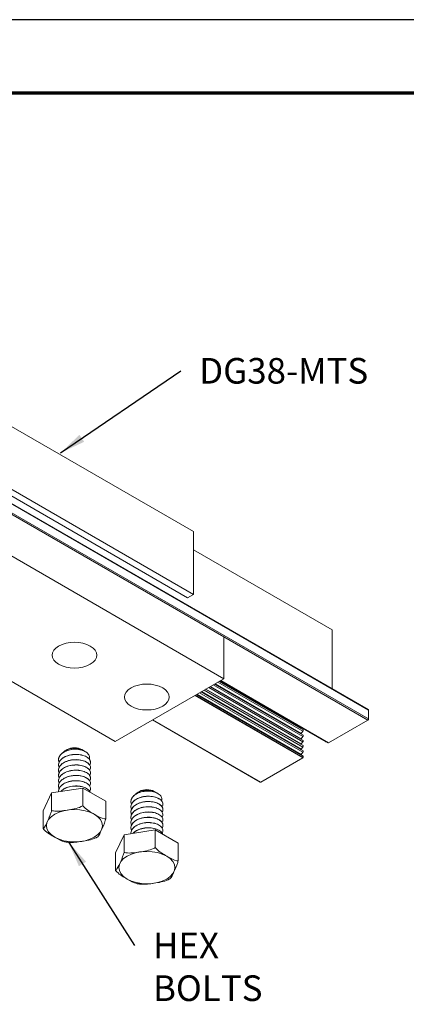
# Model space of a CAD drawing. Units: inches. Extents: x 3 to 247, y 3 to 12.
# Drawn here: x 239 to 241, y 7 to 12 of the extents above; entities that cross this region are included whole.
import ezdxf

# ---------------------------------------------------------------- set-up
doc = ezdxf.new("R2010")
doc.units = ezdxf.units.IN
doc.header["$MEASUREMENT"] = 0
doc.layers.get('0').update_dxf_attribs({"linetype": 'CONTINUOUS'})
doc.layers.get('Defpoints').update_dxf_attribs({"color": 9, "linetype": 'CONTINUOUS'})
doc.layers.add('DETAIL', color=1, linetype='CONTINUOUS')
doc.layers.add('DIM', color=1, linetype='CONTINUOUS')
doc.styles.add('STD', font='arial.ttf')
doc.dimstyles.new('A-DIM2$7', dxfattribs={"dimscale": 2, "dimtxt": 0.125, "dimasz": 0.125, "dimexe": 0.14, "dimexo": 0.07, "dimgap": 0.09, "dimtad": 0, "dimtih": 1, "dimtoh": 1, "dimdec": 5, "dimzin": 3, "dimdsep": 46, "dimlunit": 4, "dimtxsty": 'STD', "dimcen": 0, "dimclrd": 256, "dimclre": 3, "dimclrt": 256, "dimadec": 0, "dimazin": 0, "dimtfac": 1, "dimtdec": 3, "dimtofl": 0, "dimtmove": 0, "dimatfit": 3, "dimfxl": 1, "dimfrac": 2, "dimtolj": 1, "dimtzin": 0, "dimarcsym": 1})

# ---------------------------------------------------------------- blocks, each defined once
blk = doc.blocks.new('ISO_1.2')
at = {"color": 0, "linetype": 'Continuous', "lineweight": 0, "extrusion": (1e-16, 0.816497, 0.57735)}
for p, q in [((68.0496, 80.4669), (68.0496, 80.6394)), ((67.439, 80.3724), (67.439, 80.5449)), ((67.9678, 80.2906), (68.0496, 80.4669)), ((67.9678, 80.2906), (67.9678, 80.4631)), ((67.439, 80.3724), (67.6625, 80.2434)), ((67.6625, 80.2434), (67.6625, 80.4159)), ((67.5877, 80.2495), (67.5877, 80.2503)), ((67.6625, 80.2434), (67.9678, 80.2906)), ((67.9002, 80.2752), (67.9002, 80.276)), ((67.5877, 80.1982), (67.5877, 80.1989)), ((67.9002, 80.2239), (67.9002, 80.2246)), ((67.9002, 80.1725), (67.9002, 80.1732)), ((68.7567, 80.0586), (68.7567, 80.2311)), ((67.5877, 80.1468), (67.5877, 80.1476)), ((67.5877, 80.0954), (67.5877, 80.0962)), ((67.9002, 80.1211), (67.9002, 80.1219)), ((67.9002, 80.0697), (67.9002, 80.0705)), ((68.1461, 79.9642), (68.1461, 80.1367)), ((68.6749, 79.8824), (68.7567, 80.0586)), ((68.6749, 79.8824), (68.6749, 80.0548)), ((67.5877, 80.0441), (67.5877, 80.0448)), ((67.5877, 79.9927), (67.5877, 79.9934)), ((67.9002, 80.0184), (67.9002, 80.0191)), ((67.9002, 79.967), (67.9002, 79.9678)), ((68.1461, 79.9642), (68.3696, 79.8351)), ((68.3696, 79.8351), (68.3696, 80.0076)), ((67.6481, 79.8825), (67.6372, 79.8887)), ((67.6729, 79.8681), (67.6654, 79.8725)), ((67.8157, 79.8681), (67.8301, 79.8764)), ((68.3696, 79.8351), (68.6749, 79.8824)), ((68.6073, 79.867), (68.6073, 79.8677)), ((66.6324, 79.7766), (66.2228, 79.5401)), ((67.686, 79.1683), (66.6324, 79.7766)), ((67.689, 79.17), (66.6374, 79.7771)), ((68.2948, 79.8413), (68.2948, 79.8421)), ((68.2948, 79.7899), (68.2948, 79.7907)), ((68.6073, 79.8156), (68.6073, 79.8164)), ((68.6073, 79.7642), (68.6073, 79.765)), ((68.2948, 79.7385), (68.2948, 79.7393)), ((68.2948, 79.6872), (68.2948, 79.6879)), ((68.6073, 79.7129), (68.6073, 79.7136)), ((68.2948, 79.6358), (68.2948, 79.6366)), ((68.2948, 79.5844), (68.2948, 79.5852)), ((68.6073, 79.6615), (68.6073, 79.6623)), ((68.6073, 79.6101), (68.6073, 79.6109)), ((67.2613, 78.9231), (66.2197, 79.5244)), ((66.2228, 79.5401), (66.2211, 79.538)), ((67.2738, 78.9303), (66.2211, 79.538)), ((66.2382, 79.5081), (66.2211, 79.4866)), ((67.2293, 78.9046), (66.2211, 79.4866)), ((67.2764, 78.9318), (66.2228, 79.5401)), ((67.2564, 78.9203), (66.2382, 79.5081)), ((68.3552, 79.4742), (68.3443, 79.4805)), ((68.6073, 79.5587), (68.6073, 79.5595)), ((65.9695, 79.3939), (65.5859, 79.1724)), ((67.0231, 78.7856), (65.9695, 79.3939)), ((67.026, 78.7872), (65.9745, 79.3944)), ((65.9971, 79.383), (65.9936, 79.3834)), ((67.0275, 78.7881), (65.9971, 79.383)), ((67.0278, 78.7883), (65.9985, 79.3825)), ((67.2168, 78.8974), (66.2197, 79.473)), ((67.1722, 78.8716), (66.2197, 79.4216)), ((66.2382, 79.4567), (66.2211, 79.4352)), ((67.1847, 78.8789), (66.2211, 79.4352)), ((66.2382, 79.4053), (66.2211, 79.3837)), ((67.1402, 78.8531), (66.2211, 79.3837)), ((67.2119, 78.8945), (66.2382, 79.4567)), ((67.1673, 78.8688), (66.2382, 79.4053)), ((68.0537, 79.3805), (66.993, 78.7682)), ((72.2963, 76.9311), (68.0537, 79.3805)), ((68.38, 79.4599), (68.3725, 79.4642)), ((68.5228, 79.4599), (68.5372, 79.4682)), ((67.1277, 78.8459), (66.2197, 79.3701)), ((67.0831, 78.8202), (66.2197, 79.3187)), ((66.2382, 79.3538), (66.2211, 79.3323)), ((67.0956, 78.8274), (66.2211, 79.3323)), ((66.2382, 79.3024), (66.2211, 79.2808)), ((67.1228, 78.8431), (66.2382, 79.3538)), ((67.0783, 78.8174), (66.2382, 79.3024)), ((67.0386, 78.7945), (66.2197, 79.2672)), ((67.0511, 78.8017), (66.2211, 79.2808)), ((66.2382, 79.2509), (66.2345, 79.2463)), ((67.0337, 78.7917), (66.2382, 79.2509)), ((69.1143, 77.1189), (65.5788, 79.1602)), ((65.5788, 79.1602), (65.5788, 79.0744)), ((66.993, 78.36), (65.5859, 79.1724)), ((69.1143, 77.0332), (65.5788, 79.0744)), ((69.1164, 77.0286), (65.5809, 79.0698)), ((65.9359, 78.8649), (65.9359, 78.2926)), ((66.993, 78.3599), (66.993, 78.7682)), ((66.993, 78.7682), (71.2356, 76.3187)), ((66.993, 78.3599), (71.2356, 75.9104)), ((67.2898, 77.511), (65.9359, 78.2926)), ((67.3463, 77.9774), (67.2898, 77.9447)), ((71.5324, 75.4952), (67.2898, 77.9447)), ((67.2898, 77.9447), (67.2898, 77.3324)), ((71.589, 75.5279), (67.3463, 77.9774)), ((71.5324, 74.8829), (67.2898, 77.3324))]:
    blk.add_line(p, q, dxfattribs=at)
at = {"color": 0, "linetype": 'Continuous', "lineweight": 0}
for centre, major_axis, ratio, start_param, end_param in [((67.7443, 80.6115), (0.2736, 0), 0.57735, -5.497789, 0.785396), ((68.4514, 80.2033), (0.2736, 0), 0.57735, -5.497789, 0.785396), ((66.6324, 79.7684), (0.005, 0.00866), 0.577352, 0, 0.785398), ((66.2247, 79.5331), (-0.005, -0.00866), 0.577352, -1.822594, 0), ((66.2247, 79.4817), (-0.005, -0.00866), 0.577352, -1.822594, 0), ((65.9695, 79.3857), (0.005, 0.00866), 0.577352, 0, 0.785398), ((65.9935, 79.3739), (0.005, 0.00866), 0.577352, 0, 0.251798), ((66.2247, 79.4302), (-0.005, -0.00866), 0.577352, -1.822594, 0), ((66.2247, 79.3788), (-0.005, -0.00866), 0.577352, -1.822594, 0), ((66.2247, 79.3273), (-0.005, -0.00866), 0.577352, -1.822594, 0), ((66.2247, 79.2759), (-0.005, -0.00866), 0.577352, -1.822594, 0), ((65.5859, 79.1642), (-0.005, -0.00866), 0.577352, -2.356194, -0.785398), ((65.5859, 79.0785), (-0.005, -0.00866), 0.577352, -0.785398, 0)]:
    blk.add_ellipse(centre, major_axis=major_axis, ratio=ratio, start_param=start_param, end_param=end_param, dxfattribs=at)
at = {"color": 0, "linetype": 'Continuous', "lineweight": 0, "extrusion": (1e-16, 0, -1)}
for centre, major_axis, ratio, start_param, end_param in [((67.7443, 79.9093), (-0.1009, 0), 0.57735, -2.356196, -0.785396), ((68.4514, 79.5011), (-0.1009, 0), 0.57735, -2.356196, -0.785396), ((66.2346, 79.3588), (-0.005, -0.00866), 0.577352, -1.810523, -1.318999)]:
    blk.add_ellipse(centre, major_axis=major_axis, ratio=ratio, start_param=start_param, end_param=end_param, dxfattribs=at)
at = {"color": 0, "linetype": 'Continuous', "lineweight": 0, "extrusion": (-1e-16, -1e-16, -1)}
blk.add_ellipse((66.2346, 79.5131), major_axis=(-0.005, -0.00866), ratio=0.577352, start_param=-1.810523, end_param=-1.318999, dxfattribs=at)
at = {"color": 0, "linetype": 'Continuous', "lineweight": 0, "extrusion": (1e-16, -1e-16, -1)}
for centre in [(66.2346, 79.4616), (66.2346, 79.4102)]:
    blk.add_ellipse(centre, major_axis=(-0.005, -0.00866), ratio=0.577352, start_param=-1.810523, end_param=-1.318999, dxfattribs=at)
at = {"color": 0, "linetype": 'Continuous', "lineweight": 0, "extrusion": (-1e-16, 0, -1)}
blk.add_ellipse((66.2346, 79.3073), major_axis=(-0.005, -0.00866), ratio=0.577352, start_param=-1.810523, end_param=-1.318999, dxfattribs=at)
at = {"color": 0, "linetype": 'Continuous', "lineweight": 0, "extrusion": (0, 0, -1)}
blk.add_ellipse((66.2346, 79.2559), major_axis=(-0.005, -0.00866), ratio=0.577352, start_param=-1.810523, end_param=-1.318999, dxfattribs=at)
at = {"color": 0, "linetype": 'Continuous', "lineweight": 0, "extrusion": (1e-16, 1e-16, -1)}
for centre in [(67.7443, 78.9468), (68.4514, 78.5385)]:
    blk.add_ellipse(centre, major_axis=(-0.2188, 0), ratio=0.57735, start_param=-5.497785, end_param=0.7854, dxfattribs=at)
at = {"color": 0, "linetype": 'Continuous', "lineweight": 0}
for points, knots in [([(67.5191, 80.7204), (67.5198, 80.7208), (67.5204, 80.7212), (67.5217, 80.722), (67.5224, 80.7223), (67.5237, 80.7231), (67.5244, 80.7235), (67.5257, 80.7242), (67.5263, 80.7246), (67.5277, 80.7253), (67.5283, 80.7257), (67.529, 80.7261)], [4.6947746, 4.6947746, 4.6947746, 4.6947746, 4.70301869, 4.70301869, 4.71126279, 4.71126279, 4.71950688, 4.71950688, 4.72775097, 4.72775097, 4.73599507, 4.73599507, 4.73599507, 4.73599507]), ([(67.529, 80.7261), (67.532, 80.7277), (67.5349, 80.7292), (67.5782, 80.7498), (67.6302, 80.7575), (67.6735, 80.7642), (67.7138, 80.7704), (67.7616, 80.7781), (67.8007, 80.7737)], [-0.1150962, -0.1150962, -0.1150962, -0.1150962, -0.1075286, -0.1075286, 0, 0, 0, 0.1001782, 0.1001782, 0.1001782, 0.1001782]), ([(67.8007, 80.7737), (67.8035, 80.7734), (67.8064, 80.7731), (67.8121, 80.7723), (67.8149, 80.7719), (67.8206, 80.7711), (67.8234, 80.7707), (67.8291, 80.7698), (67.8319, 80.7693), (67.8375, 80.7683), (67.8403, 80.7678), (67.8431, 80.7672)], [5.6844036, 5.6844036, 5.6844036, 5.6844036, 5.7130743, 5.7130743, 5.741745, 5.741745, 5.7704157, 5.7704157, 5.7990864, 5.7990864, 5.827757, 5.827757, 5.827757, 5.827757]), ([(67.8431, 80.7672), (67.872, 80.7616), (67.9078, 80.7406), (67.9379, 80.7233), (67.9696, 80.705), (68.0076, 80.6834), (68.0412, 80.6492), (68.0456, 80.6444), (68.0496, 80.6394)], [-0.1021431, -0.1021431, -0.1021431, -0.1021431, 0, 0, 0, 0.1075286, 0.1075286, 0.1221533, 0.1221533, 0.1221533, 0.1221533]), ([(67.439, 80.5449), (67.4405, 80.5508), (67.4421, 80.5565), (67.4544, 80.5978), (67.4683, 80.6274), (67.4799, 80.6524), (67.4915, 80.6774), (67.5054, 80.7077), (67.5172, 80.719), (67.5182, 80.7198), (67.5191, 80.7204)], [-0.1221533, -0.1221533, -0.1221533, -0.1221533, -0.1075286, -0.1075286, 0, 0, 0, 0.1075286, 0.1075286, 0.1168524, 0.1168524, 0.1168524, 0.1168524]), ([(68.0496, 80.6394), (68.0481, 80.6389), (68.0466, 80.6377), (68.0342, 80.6259), (68.0203, 80.5956), (68.0087, 80.5706), (67.9971, 80.5456), (67.9832, 80.516), (67.9709, 80.4747), (67.9693, 80.469), (67.9678, 80.4631)], [-0.1221533, -0.1221533, -0.1221533, -0.1221533, -0.1075286, -0.1075286, 0, 0, 0, 0.1075286, 0.1075286, 0.1221533, 0.1221533, 0.1221533, 0.1221533]), ([(67.6625, 80.4159), (67.6584, 80.4209), (67.6541, 80.4257), (67.6204, 80.4599), (67.5824, 80.4815), (67.5507, 80.4998), (67.5191, 80.518), (67.481, 80.5403), (67.4474, 80.545), (67.443, 80.5453), (67.439, 80.5449)], [-0.1221533, -0.1221533, -0.1221533, -0.1221533, -0.1075286, -0.1075286, 0, 0, 0, 0.1075286, 0.1075286, 0.1221533, 0.1221533, 0.1221533, 0.1221533]), ([(67.9678, 80.4631), (67.9623, 80.465), (67.9563, 80.4663), (67.9104, 80.4739), (67.8584, 80.4655), (67.8152, 80.4589), (67.7719, 80.4522), (67.7199, 80.4445), (67.674, 80.4226), (67.668, 80.4194), (67.6625, 80.4159)], [-0.1221533, -0.1221533, -0.1221533, -0.1221533, -0.1075286, -0.1075286, 0, 0, 0, 0.1075286, 0.1075286, 0.1221533, 0.1221533, 0.1221533, 0.1221533]), ([(68.2361, 80.3178), (68.2391, 80.3195), (68.242, 80.321), (68.2854, 80.3416), (68.3373, 80.3492), (68.3806, 80.3559), (68.4209, 80.3622), (68.4687, 80.3699), (68.5078, 80.3655)], [-0.1150962, -0.1150962, -0.1150962, -0.1150962, -0.1075286, -0.1075286, 0, 0, 0, 0.1001782, 0.1001782, 0.1001782, 0.1001782]), ([(68.5078, 80.3655), (68.5106, 80.3651), (68.5135, 80.3648), (68.5192, 80.3641), (68.522, 80.3637), (68.5277, 80.3629), (68.5305, 80.3625), (68.5362, 80.3615), (68.539, 80.3611), (68.5446, 80.3601), (68.5474, 80.3595), (68.5502, 80.359)], [5.6844036, 5.6844036, 5.6844036, 5.6844036, 5.7130743, 5.7130743, 5.741745, 5.741745, 5.7704157, 5.7704157, 5.7990864, 5.7990864, 5.827757, 5.827757, 5.827757, 5.827757]), ([(68.5502, 80.359), (68.5791, 80.3534), (68.6149, 80.3324), (68.645, 80.315), (68.6767, 80.2967), (68.7147, 80.2751), (68.7483, 80.241), (68.7527, 80.2362), (68.7567, 80.2311)], [-0.1021431, -0.1021431, -0.1021431, -0.1021431, 0, 0, 0, 0.1075286, 0.1075286, 0.1221533, 0.1221533, 0.1221533, 0.1221533]), ([(67.8949, 80.2499), (67.897, 80.2451), (67.8984, 80.2402), (67.9015, 80.2225), (67.8997, 80.2096), (67.8884, 80.1849), (67.8789, 80.1733), (67.8535, 80.1527), (67.8378, 80.1439), (67.8022, 80.1303), (67.7826, 80.1256), (67.7422, 80.1207), (67.7216, 80.1206), (67.6823, 80.1247), (67.664, 80.129), (67.6318, 80.1414), (67.6183, 80.1493), (67.5981, 80.1676), (67.5916, 80.1778), (67.5864, 80.199), (67.5877, 80.2098), (67.5937, 80.2215), (67.5945, 80.2229), (67.5953, 80.2242)], [1.8442034, 1.8442034, 1.8442034, 1.8442034, 1.8632061, 1.8632061, 1.9122378, 1.9122378, 1.9612696, 1.9612696, 2.0103013, 2.0103013, 2.0593331, 2.0593331, 2.1083648, 2.1083648, 2.1573965, 2.1573965, 2.2064283, 2.2064283, 2.25546, 2.25546, 2.3044917, 2.3044917, 2.3110467, 2.3110467, 2.3110467, 2.3110467]), ([(67.9, 80.2801), (67.9008, 80.2682), (67.8982, 80.2563), (67.8857, 80.2326), (67.8756, 80.2212), (67.8489, 80.2013), (67.8327, 80.1929), (67.7964, 80.1801), (67.7765, 80.1759), (67.7359, 80.1719), (67.7155, 80.1722), (67.6766, 80.1773), (67.6586, 80.182), (67.6275, 80.195), (67.6147, 80.2033), (67.5959, 80.222), (67.5901, 80.2324), (67.5865, 80.2537), (67.5887, 80.2645), (67.5949, 80.275), (67.5951, 80.2753), (67.5953, 80.2756)], [1.0820545, 1.0820545, 1.0820545, 1.0820545, 1.12773, 1.12773, 1.1767617, 1.1767617, 1.2257935, 1.2257935, 1.2748252, 1.2748252, 1.323857, 1.323857, 1.3728887, 1.3728887, 1.4219204, 1.4219204, 1.4709522, 1.4709522, 1.5199839, 1.5199839, 1.5215607, 1.5215607, 1.5215607, 1.5215607]), ([(67.5877, 80.2495), (67.5877, 80.2394), (67.5913, 80.2293), (67.6057, 80.21), (67.6167, 80.201), (67.6449, 80.1861), (67.6617, 80.1803), (67.6989, 80.1728), (67.719, 80.1712), (67.7598, 80.1727), (67.7801, 80.1757), (67.8182, 80.1862), (67.8357, 80.1935), (67.8655, 80.2117), (67.8775, 80.2224), (67.8945, 80.2459), (67.8993, 80.2586), (67.9001, 80.2727), (67.9002, 80.2739), (67.9002, 80.2752)], [0.1004713, 0.1004713, 0.1004713, 0.1004713, 0.1470952, 0.1470952, 0.196127, 0.196127, 0.2451587, 0.2451587, 0.2941904, 0.2941904, 0.3432222, 0.3432222, 0.3922539, 0.3922539, 0.4412857, 0.4412857, 0.4903174, 0.4903174, 0.4952154, 0.4952154, 0.4952154, 0.4952154]), ([(67.5907, 80.2848), (67.5921, 80.2812), (67.5939, 80.2777), (67.6028, 80.2642), (67.6131, 80.255), (67.6401, 80.2395), (67.6564, 80.2333), (67.693, 80.225), (67.7128, 80.2229), (67.7535, 80.2234), (67.7739, 80.226), (67.8126, 80.2356), (67.8305, 80.2425), (67.8591, 80.2587), (67.8702, 80.2673), (67.8789, 80.2769)], [0.9148112, 0.9148112, 0.9148112, 0.9148112, 0.931603, 0.931603, 0.9806348, 0.9806348, 1.0296665, 1.0296665, 1.0786983, 1.0786983, 1.12773, 1.12773, 1.1767617, 1.1767617, 1.2184382, 1.2184382, 1.2184382, 1.2184382]), ([(67.8781, 80.2767), (67.8724, 80.2707), (67.8657, 80.2649), (67.8442, 80.25), (67.8275, 80.242), (67.7904, 80.23), (67.7704, 80.2262), (67.7297, 80.2232), (67.7093, 80.224), (67.671, 80.2299), (67.6534, 80.235), (67.6234, 80.2488), (67.6112, 80.2573), (67.5974, 80.2725), (67.5936, 80.2785), (67.5911, 80.2846)], [0.3654527, 0.3654527, 0.3654527, 0.3654527, 0.3922539, 0.3922539, 0.4412857, 0.4412857, 0.4903174, 0.4903174, 0.5393491, 0.5393491, 0.5883809, 0.5883809, 0.6374126, 0.6374126, 0.6662306, 0.6662306, 0.6662306, 0.6662306]), ([(68.1461, 80.1367), (68.1476, 80.1426), (68.1492, 80.1483), (68.1615, 80.1896), (68.1754, 80.2192), (68.187, 80.2442), (68.1986, 80.2692), (68.2125, 80.2995), (68.2243, 80.3108), (68.2253, 80.3116), (68.2262, 80.3122)], [-0.1221533, -0.1221533, -0.1221533, -0.1221533, -0.1075286, -0.1075286, 0, 0, 0, 0.1075286, 0.1075286, 0.1168524, 0.1168524, 0.1168524, 0.1168524]), ([(68.2262, 80.3122), (68.2269, 80.3126), (68.2275, 80.3129), (68.2288, 80.3137), (68.2295, 80.3141), (68.2308, 80.3149), (68.2315, 80.3152), (68.2328, 80.316), (68.2335, 80.3164), (68.2348, 80.3171), (68.2354, 80.3175), (68.2361, 80.3178)], [4.6947746, 4.6947746, 4.6947746, 4.6947746, 4.70301869, 4.70301869, 4.71126279, 4.71126279, 4.71950688, 4.71950688, 4.72775097, 4.72775097, 4.73599507, 4.73599507, 4.73599507, 4.73599507]), ([(67.8949, 80.1985), (67.898, 80.1912), (67.8998, 80.1837), (67.9007, 80.1633), (67.8973, 80.1505), (67.8829, 80.1263), (67.872, 80.1152), (67.8442, 80.0959), (67.8275, 80.0879), (67.7904, 80.0759), (67.7704, 80.0721), (67.7297, 80.0691), (67.7093, 80.0698), (67.671, 80.0758), (67.6534, 80.0809), (67.6234, 80.0947), (67.6112, 80.1032), (67.5938, 80.1224), (67.5889, 80.1329), (67.5869, 80.1535), (67.5895, 80.1634), (67.5953, 80.1729)], [0.2651934, 0.2651934, 0.2651934, 0.2651934, 0.2941904, 0.2941904, 0.3432222, 0.3432222, 0.3922539, 0.3922539, 0.4412857, 0.4412857, 0.4903174, 0.4903174, 0.5393491, 0.5393491, 0.5883809, 0.5883809, 0.6374126, 0.6374126, 0.6864444, 0.6864444, 0.7320763, 0.7320763, 0.7320763, 0.7320763]), ([(67.5877, 80.1982), (67.5877, 80.1902), (67.5899, 80.1822), (67.6001, 80.1644), (67.6098, 80.155), (67.6355, 80.1388), (67.6513, 80.1323), (67.6871, 80.1231), (67.7067, 80.1207), (67.7473, 80.1202), (67.7678, 80.1223), (67.8069, 80.131), (67.8252, 80.1375), (67.8571, 80.1543), (67.8705, 80.1644), (67.8903, 80.1871), (67.8967, 80.1995), (67.8998, 80.2161), (67.9002, 80.22), (67.9002, 80.2239)], [1.6794584, 1.6794584, 1.6794584, 1.6794584, 1.7161109, 1.7161109, 1.7651426, 1.7651426, 1.8141744, 1.8141744, 1.8632061, 1.8632061, 1.9122378, 1.9122378, 1.9612696, 1.9612696, 2.0103013, 2.0103013, 2.0593331, 2.0593331, 2.0742087, 2.0742087, 2.0742087, 2.0742087]), ([(67.5877, 80.1468), (67.5877, 80.1377), (67.5905, 80.1287), (67.6028, 80.1101), (67.6131, 80.1009), (67.6401, 80.0853), (67.6564, 80.0792), (67.693, 80.0709), (67.7128, 80.0688), (67.7535, 80.0693), (67.7739, 80.0719), (67.8126, 80.0815), (67.8305, 80.0884), (67.8614, 80.1059), (67.8741, 80.1163), (67.8925, 80.1394), (67.8981, 80.1519), (67.9, 80.1673), (67.9002, 80.1699), (67.9002, 80.1725)], [0.8899615, 0.8899615, 0.8899615, 0.8899615, 0.931603, 0.931603, 0.9806348, 0.9806348, 1.0296665, 1.0296665, 1.0786983, 1.0786983, 1.12773, 1.12773, 1.1767617, 1.1767617, 1.2257935, 1.2257935, 1.2748252, 1.2748252, 1.2847092, 1.2847092, 1.2847092, 1.2847092]), ([(68.7567, 80.2311), (68.7553, 80.2306), (68.7537, 80.2295), (68.7413, 80.2177), (68.7274, 80.1873), (68.7158, 80.1624), (68.7042, 80.1374), (68.6903, 80.1077), (68.678, 80.0665), (68.6764, 80.0608), (68.6749, 80.0548)], [-0.1221533, -0.1221533, -0.1221533, -0.1221533, -0.1075286, -0.1075286, 0, 0, 0, 0.1075286, 0.1075286, 0.1221533, 0.1221533, 0.1221533, 0.1221533]), ([(67.8949, 80.0958), (67.897, 80.091), (67.8984, 80.0861), (67.9015, 80.0684), (67.8997, 80.0555), (67.8884, 80.0308), (67.8789, 80.0191), (67.8535, 79.9986), (67.8378, 79.9898), (67.8022, 79.9762), (67.7826, 79.9715), (67.7422, 79.9666), (67.7216, 79.9664), (67.6823, 79.9706), (67.664, 79.9749), (67.6318, 79.9873), (67.6183, 79.9952), (67.5981, 80.0135), (67.5916, 80.0237), (67.5864, 80.0449), (67.5877, 80.0557), (67.5937, 80.0674), (67.5945, 80.0688), (67.5953, 80.0701)], [1.8442034, 1.8442034, 1.8442034, 1.8442034, 1.8632061, 1.8632061, 1.9122378, 1.9122378, 1.9612696, 1.9612696, 2.0103013, 2.0103013, 2.0593331, 2.0593331, 2.1083648, 2.1083648, 2.1573965, 2.1573965, 2.2064283, 2.2064283, 2.25546, 2.25546, 2.3044917, 2.3044917, 2.3110467, 2.3110467, 2.3110467, 2.3110467]), ([(67.8949, 80.1472), (67.8975, 80.1411), (67.8991, 80.1349), (67.9012, 80.1158), (67.8986, 80.103), (67.8857, 80.0785), (67.8756, 80.0671), (67.8489, 80.0472), (67.8327, 80.0388), (67.7964, 80.026), (67.7765, 80.0217), (67.7359, 80.0178), (67.7155, 80.0181), (67.6766, 80.0232), (67.6586, 80.0279), (67.6275, 80.0409), (67.6147, 80.0492), (67.5959, 80.0679), (67.5901, 80.0783), (67.5865, 80.0996), (67.5887, 80.1103), (67.5949, 80.1208), (67.5951, 80.1212), (67.5953, 80.1215)], [1.0546985, 1.0546985, 1.0546985, 1.0546985, 1.0786983, 1.0786983, 1.12773, 1.12773, 1.1767617, 1.1767617, 1.2257935, 1.2257935, 1.2748252, 1.2748252, 1.323857, 1.323857, 1.3728887, 1.3728887, 1.4219204, 1.4219204, 1.4709522, 1.4709522, 1.5199839, 1.5199839, 1.5215607, 1.5215607, 1.5215607, 1.5215607]), ([(67.5877, 80.0954), (67.5877, 80.0853), (67.5913, 80.0752), (67.6057, 80.0558), (67.6167, 80.0469), (67.6449, 80.032), (67.6617, 80.0262), (67.6989, 80.0187), (67.719, 80.0171), (67.7598, 80.0186), (67.7801, 80.0216), (67.8182, 80.032), (67.8357, 80.0394), (67.8655, 80.0576), (67.8775, 80.0683), (67.8945, 80.0918), (67.8993, 80.1044), (67.9001, 80.1185), (67.9002, 80.1198), (67.9002, 80.1211)], [0.1004713, 0.1004713, 0.1004713, 0.1004713, 0.1470952, 0.1470952, 0.196127, 0.196127, 0.2451587, 0.2451587, 0.2941904, 0.2941904, 0.3432222, 0.3432222, 0.3922539, 0.3922539, 0.4412857, 0.4412857, 0.4903174, 0.4903174, 0.4952154, 0.4952154, 0.4952154, 0.4952154]), ([(67.5877, 80.0441), (67.5877, 80.0361), (67.5899, 80.0281), (67.6001, 80.0103), (67.6098, 80.0008), (67.6355, 79.9847), (67.6513, 79.9782), (67.6871, 79.969), (67.7067, 79.9665), (67.7473, 79.9661), (67.7678, 79.9682), (67.8069, 79.9769), (67.8252, 79.9834), (67.8571, 80.0002), (67.8705, 80.0103), (67.8903, 80.033), (67.8967, 80.0453), (67.8998, 80.062), (67.9002, 80.0659), (67.9002, 80.0697)], [1.6794584, 1.6794584, 1.6794584, 1.6794584, 1.7161109, 1.7161109, 1.7651426, 1.7651426, 1.8141744, 1.8141744, 1.8632061, 1.8632061, 1.9122378, 1.9122378, 1.9612696, 1.9612696, 2.0103013, 2.0103013, 2.0593331, 2.0593331, 2.0742087, 2.0742087, 2.0742087, 2.0742087]), ([(68.3696, 80.0076), (68.3655, 80.0127), (68.3612, 80.0175), (68.3275, 80.0516), (68.2895, 80.0732), (68.2578, 80.0915), (68.2262, 80.1098), (68.1881, 80.1321), (68.1545, 80.1368), (68.1501, 80.137), (68.1461, 80.1367)], [-0.1221533, -0.1221533, -0.1221533, -0.1221533, -0.1075286, -0.1075286, 0, 0, 0, 0.1075286, 0.1075286, 0.1221533, 0.1221533, 0.1221533, 0.1221533]), ([(68.6749, 80.0548), (68.6694, 80.0567), (68.6634, 80.0581), (68.6175, 80.0657), (68.5655, 80.0573), (68.5223, 80.0506), (68.479, 80.0439), (68.4271, 80.0362), (68.3811, 80.0144), (68.3751, 80.0112), (68.3696, 80.0076)], [-0.1221533, -0.1221533, -0.1221533, -0.1221533, -0.1075286, -0.1075286, 0, 0, 0, 0.1075286, 0.1075286, 0.1221533, 0.1221533, 0.1221533, 0.1221533]), ([(67.8949, 80.0444), (67.898, 80.0371), (67.8998, 80.0296), (67.9007, 80.0092), (67.8973, 79.9964), (67.8829, 79.9722), (67.872, 79.9611), (67.8442, 79.9417), (67.8275, 79.9337), (67.7904, 79.9218), (67.7704, 79.918), (67.7297, 79.9149), (67.7093, 79.9157), (67.671, 79.9217), (67.6534, 79.9268), (67.6234, 79.9406), (67.6112, 79.9491), (67.5938, 79.9683), (67.5889, 79.9787), (67.5869, 79.9994), (67.5895, 80.0093), (67.5953, 80.0187)], [0.2651934, 0.2651934, 0.2651934, 0.2651934, 0.2941904, 0.2941904, 0.3432222, 0.3432222, 0.3922539, 0.3922539, 0.4412857, 0.4412857, 0.4903174, 0.4903174, 0.5393491, 0.5393491, 0.5883809, 0.5883809, 0.6374126, 0.6374126, 0.6864444, 0.6864444, 0.7320763, 0.7320763, 0.7320763, 0.7320763]), ([(67.5877, 79.9927), (67.5877, 79.9836), (67.5905, 79.9746), (67.6028, 79.956), (67.6131, 79.9468), (67.6401, 79.9312), (67.6564, 79.925), (67.693, 79.9168), (67.7128, 79.9147), (67.7535, 79.9152), (67.7739, 79.9178), (67.8126, 79.9273), (67.8305, 79.9343), (67.8614, 79.9518), (67.8741, 79.9622), (67.8925, 79.9853), (67.8981, 79.9978), (67.9, 80.0132), (67.9002, 80.0158), (67.9002, 80.0184)], [0.8899615, 0.8899615, 0.8899615, 0.8899615, 0.931603, 0.931603, 0.9806348, 0.9806348, 1.0296665, 1.0296665, 1.0786983, 1.0786983, 1.12773, 1.12773, 1.1767617, 1.1767617, 1.2257935, 1.2257935, 1.2748252, 1.2748252, 1.2847092, 1.2847092, 1.2847092, 1.2847092]), ([(67.6008, 79.9598), (67.5995, 79.9565), (67.5986, 79.9532), (67.5965, 79.9394), (67.5987, 79.9289), (67.6105, 79.9088), (67.6201, 79.8995), (67.6454, 79.8834), (67.6609, 79.8769), (67.6959, 79.8676), (67.7149, 79.8649), (67.7345, 79.8644)], [-0.2040761, -0.2040761, -0.2040761, -0.2040761, -0.1890154, -0.1890154, -0.1426671, -0.1426671, -0.0957123, -0.0957123, -0.0481605, -0.0481605, -0.0008545, -0.0008545, -0.0008545, -0.0008545]), ([(67.8949, 79.9931), (67.8975, 79.987), (67.8991, 79.9808), (67.9012, 79.9617), (67.8986, 79.9489), (67.8857, 79.9244), (67.8756, 79.913), (67.8489, 79.893), (67.8327, 79.8847), (67.7964, 79.8719), (67.7765, 79.8676), (67.749, 79.8649), (67.7417, 79.8645), (67.7345, 79.8644)], [1.0546985, 1.0546985, 1.0546985, 1.0546985, 1.0786983, 1.0786983, 1.12773, 1.12773, 1.1767617, 1.1767617, 1.2257935, 1.2257935, 1.2748252, 1.2748252, 1.2922865, 1.2922865, 1.2922865, 1.2922865]), ([(67.7486, 79.8642), (67.7658, 79.8654), (67.7829, 79.8683), (67.8182, 79.8779), (67.8357, 79.8853), (67.8655, 79.9035), (67.8775, 79.9142), (67.8945, 79.9377), (67.8993, 79.9503), (67.9001, 79.9644), (67.9002, 79.9657), (67.9002, 79.967)], [0.3015773, 0.3015773, 0.3015773, 0.3015773, 0.3432222, 0.3432222, 0.3922539, 0.3922539, 0.4412857, 0.4412857, 0.4903174, 0.4903174, 0.4952154, 0.4952154, 0.4952154, 0.4952154]), ([(67.7486, 79.8642), (67.7328, 79.8634), (67.7174, 79.8639), (67.6886, 79.8676), (67.6753, 79.8708), (67.6581, 79.8773), (67.6528, 79.8798), (67.6481, 79.8825)], [-0.2312193, -0.2312193, -0.2312193, -0.2312193, -0.1929058, -0.1929058, -0.15411571, -0.15411571, -0.1341411, -0.1341411, -0.1341411, -0.1341411]), ([(67.6572, 79.8779), (67.66, 79.8758), (67.6631, 79.8738), (67.6763, 79.8663), (67.6882, 79.862), (67.715, 79.856), (67.7296, 79.8546), (67.7597, 79.855), (67.7749, 79.8569), (67.8039, 79.8641), (67.8174, 79.8693), (67.8405, 79.8824), (67.85, 79.89), (67.8569, 79.8985)], [-0.767686, -0.767686, -0.767686, -0.767686, -0.7558225, -0.7558225, -0.720368, -0.720368, -0.6842617, -0.6842617, -0.6474785, -0.6474785, -0.6099803, -0.6099803, -0.5731387, -0.5731387, -0.5731387, -0.5731387]), ([(67.7345, 79.8644), (67.7378, 79.8643), (67.7411, 79.8642), (67.7457, 79.8642), (67.7471, 79.8642), (67.7486, 79.8642)], [0.08627209, 0.08627209, 0.08627209, 0.08627209, 0.09402785, 0.09402785, 0.09742885, 0.09742885, 0.09742885, 0.09742885]), ([(68.6071, 79.8719), (68.6079, 79.8599), (68.6053, 79.848), (68.5928, 79.8244), (68.5827, 79.813), (68.556, 79.793), (68.5398, 79.7846), (68.5035, 79.7719), (68.4837, 79.7676), (68.443, 79.7636), (68.4226, 79.7639), (68.3837, 79.769), (68.3657, 79.7737), (68.3346, 79.7868), (68.3218, 79.795), (68.303, 79.8138), (68.2972, 79.8241), (68.2936, 79.8454), (68.2958, 79.8562), (68.302, 79.8667), (68.3022, 79.867), (68.3024, 79.8674)], [1.0820545, 1.0820545, 1.0820545, 1.0820545, 1.12773, 1.12773, 1.1767617, 1.1767617, 1.2257935, 1.2257935, 1.2748252, 1.2748252, 1.323857, 1.323857, 1.3728887, 1.3728887, 1.4219204, 1.4219204, 1.4709522, 1.4709522, 1.5199839, 1.5199839, 1.5215607, 1.5215607, 1.5215607, 1.5215607]), ([(68.2948, 79.8413), (68.2948, 79.8311), (68.2984, 79.821), (68.3128, 79.8017), (68.3238, 79.7927), (68.352, 79.7778), (68.3688, 79.772), (68.406, 79.7646), (68.4261, 79.763), (68.4669, 79.7644), (68.4872, 79.7675), (68.5253, 79.7779), (68.5428, 79.7852), (68.5726, 79.8034), (68.5846, 79.8141), (68.6016, 79.8377), (68.6064, 79.8503), (68.6072, 79.8644), (68.6073, 79.8657), (68.6073, 79.867)], [0.1004713, 0.1004713, 0.1004713, 0.1004713, 0.1470952, 0.1470952, 0.196127, 0.196127, 0.2451587, 0.2451587, 0.2941904, 0.2941904, 0.3432222, 0.3432222, 0.3922539, 0.3922539, 0.4412857, 0.4412857, 0.4903174, 0.4903174, 0.4952154, 0.4952154, 0.4952154, 0.4952154]), ([(68.2978, 79.8766), (68.2992, 79.873), (68.301, 79.8695), (68.3099, 79.856), (68.3203, 79.8467), (68.3472, 79.8312), (68.3635, 79.825), (68.4001, 79.8167), (68.4199, 79.8147), (68.4606, 79.8152), (68.481, 79.8178), (68.5197, 79.8273), (68.5376, 79.8342), (68.5662, 79.8504), (68.5773, 79.8591), (68.586, 79.8686)], [0.9148112, 0.9148112, 0.9148112, 0.9148112, 0.931603, 0.931603, 0.9806348, 0.9806348, 1.0296665, 1.0296665, 1.0786983, 1.0786983, 1.12773, 1.12773, 1.1767617, 1.1767617, 1.2184382, 1.2184382, 1.2184382, 1.2184382]), ([(68.5852, 79.8685), (68.5795, 79.8624), (68.5728, 79.8567), (68.5513, 79.8417), (68.5346, 79.8337), (68.4975, 79.8218), (68.4775, 79.818), (68.4368, 79.8149), (68.4164, 79.8157), (68.3781, 79.8217), (68.3606, 79.8268), (68.3305, 79.8406), (68.3183, 79.8491), (68.3045, 79.8643), (68.3007, 79.8702), (68.2982, 79.8763)], [0.3654527, 0.3654527, 0.3654527, 0.3654527, 0.3922539, 0.3922539, 0.4412857, 0.4412857, 0.4903174, 0.4903174, 0.5393491, 0.5393491, 0.5883809, 0.5883809, 0.6374126, 0.6374126, 0.6662306, 0.6662306, 0.6662306, 0.6662306]), ([(68.602, 79.8417), (68.6041, 79.8369), (68.6055, 79.832), (68.6086, 79.8143), (68.6068, 79.8014), (68.5955, 79.7766), (68.586, 79.765), (68.5606, 79.7444), (68.5449, 79.7357), (68.5093, 79.7221), (68.4897, 79.7174), (68.4493, 79.7125), (68.4287, 79.7123), (68.3895, 79.7165), (68.3711, 79.7208), (68.3389, 79.7331), (68.3254, 79.741), (68.3052, 79.7594), (68.2987, 79.7696), (68.2935, 79.7908), (68.2948, 79.8016), (68.3008, 79.8133), (68.3016, 79.8146), (68.3024, 79.816)], [1.8442034, 1.8442034, 1.8442034, 1.8442034, 1.8632061, 1.8632061, 1.9122378, 1.9122378, 1.9612696, 1.9612696, 2.0103013, 2.0103013, 2.0593331, 2.0593331, 2.1083648, 2.1083648, 2.1573965, 2.1573965, 2.2064283, 2.2064283, 2.25546, 2.25546, 2.3044917, 2.3044917, 2.3110467, 2.3110467, 2.3110467, 2.3110467]), ([(68.602, 79.7903), (68.6051, 79.783), (68.6069, 79.7755), (68.6078, 79.755), (68.6044, 79.7423), (68.59, 79.7181), (68.5791, 79.7069), (68.5513, 79.6876), (68.5346, 79.6796), (68.4975, 79.6677), (68.4775, 79.6639), (68.4368, 79.6608), (68.4164, 79.6616), (68.3781, 79.6676), (68.3606, 79.6727), (68.3305, 79.6864), (68.3183, 79.695), (68.3009, 79.7141), (68.296, 79.7246), (68.294, 79.7452), (68.2966, 79.7552), (68.3024, 79.7646)], [0.2651934, 0.2651934, 0.2651934, 0.2651934, 0.2941904, 0.2941904, 0.3432222, 0.3432222, 0.3922539, 0.3922539, 0.4412857, 0.4412857, 0.4903174, 0.4903174, 0.5393491, 0.5393491, 0.5883809, 0.5883809, 0.6374126, 0.6374126, 0.6864444, 0.6864444, 0.7320763, 0.7320763, 0.7320763, 0.7320763]), ([(68.2948, 79.7899), (68.2948, 79.7819), (68.297, 79.774), (68.3072, 79.7562), (68.3169, 79.7467), (68.3426, 79.7306), (68.3584, 79.724), (68.3942, 79.7149), (68.4138, 79.7124), (68.4544, 79.712), (68.4749, 79.7141), (68.514, 79.7227), (68.5323, 79.7293), (68.5642, 79.746), (68.5776, 79.7562), (68.5974, 79.7789), (68.6038, 79.7912), (68.6069, 79.8078), (68.6073, 79.8117), (68.6073, 79.8156)], [1.6794584, 1.6794584, 1.6794584, 1.6794584, 1.7161109, 1.7161109, 1.7651426, 1.7651426, 1.8141744, 1.8141744, 1.8632061, 1.8632061, 1.9122378, 1.9122378, 1.9612696, 1.9612696, 2.0103013, 2.0103013, 2.0593331, 2.0593331, 2.0742087, 2.0742087, 2.0742087, 2.0742087]), ([(68.2948, 79.7385), (68.2948, 79.7295), (68.2976, 79.7205), (68.3099, 79.7018), (68.3203, 79.6926), (68.3472, 79.6771), (68.3635, 79.6709), (68.4001, 79.6626), (68.4199, 79.6606), (68.4606, 79.6611), (68.481, 79.6636), (68.5197, 79.6732), (68.5376, 79.6801), (68.5685, 79.6976), (68.5812, 79.7081), (68.5996, 79.7312), (68.6052, 79.7437), (68.6071, 79.7591), (68.6073, 79.7617), (68.6073, 79.7642)], [0.8899615, 0.8899615, 0.8899615, 0.8899615, 0.931603, 0.931603, 0.9806348, 0.9806348, 1.0296665, 1.0296665, 1.0786983, 1.0786983, 1.12773, 1.12773, 1.1767617, 1.1767617, 1.2257935, 1.2257935, 1.2748252, 1.2748252, 1.2847092, 1.2847092, 1.2847092, 1.2847092]), ([(68.602, 79.6876), (68.6041, 79.6828), (68.6055, 79.6779), (68.6086, 79.6601), (68.6068, 79.6473), (68.5955, 79.6225), (68.586, 79.6109), (68.5606, 79.5903), (68.5449, 79.5816), (68.5093, 79.568), (68.4897, 79.5633), (68.4493, 79.5583), (68.4287, 79.5582), (68.3895, 79.5624), (68.3711, 79.5667), (68.3389, 79.579), (68.3254, 79.5869), (68.3052, 79.6052), (68.2987, 79.6155), (68.2935, 79.6367), (68.2948, 79.6475), (68.3008, 79.6592), (68.3016, 79.6605), (68.3024, 79.6619)], [1.8442034, 1.8442034, 1.8442034, 1.8442034, 1.8632061, 1.8632061, 1.9122378, 1.9122378, 1.9612696, 1.9612696, 2.0103013, 2.0103013, 2.0593331, 2.0593331, 2.1083648, 2.1083648, 2.1573965, 2.1573965, 2.2064283, 2.2064283, 2.25546, 2.25546, 2.3044917, 2.3044917, 2.3110467, 2.3110467, 2.3110467, 2.3110467]), ([(68.602, 79.7389), (68.6046, 79.7329), (68.6062, 79.7267), (68.6083, 79.7076), (68.6057, 79.6947), (68.5928, 79.6703), (68.5827, 79.6589), (68.556, 79.6389), (68.5398, 79.6305), (68.5035, 79.6178), (68.4837, 79.6135), (68.443, 79.6095), (68.4226, 79.6098), (68.3837, 79.6149), (68.3657, 79.6196), (68.3346, 79.6327), (68.3218, 79.6409), (68.303, 79.6597), (68.2972, 79.67), (68.2936, 79.6913), (68.2958, 79.7021), (68.302, 79.7126), (68.3022, 79.7129), (68.3024, 79.7132)], [1.0546985, 1.0546985, 1.0546985, 1.0546985, 1.0786983, 1.0786983, 1.12773, 1.12773, 1.1767617, 1.1767617, 1.2257935, 1.2257935, 1.2748252, 1.2748252, 1.323857, 1.323857, 1.3728887, 1.3728887, 1.4219204, 1.4219204, 1.4709522, 1.4709522, 1.5199839, 1.5199839, 1.5215607, 1.5215607, 1.5215607, 1.5215607]), ([(68.2948, 79.6872), (68.2948, 79.677), (68.2984, 79.6669), (68.3128, 79.6476), (68.3238, 79.6386), (68.352, 79.6237), (68.3688, 79.6179), (68.406, 79.6105), (68.4261, 79.6089), (68.4669, 79.6103), (68.4872, 79.6134), (68.5253, 79.6238), (68.5428, 79.6311), (68.5726, 79.6493), (68.5846, 79.66), (68.6016, 79.6836), (68.6064, 79.6962), (68.6072, 79.7103), (68.6073, 79.7116), (68.6073, 79.7129)], [0.1004713, 0.1004713, 0.1004713, 0.1004713, 0.1470952, 0.1470952, 0.196127, 0.196127, 0.2451587, 0.2451587, 0.2941904, 0.2941904, 0.3432222, 0.3432222, 0.3922539, 0.3922539, 0.4412857, 0.4412857, 0.4903174, 0.4903174, 0.4952154, 0.4952154, 0.4952154, 0.4952154]), ([(68.602, 79.6362), (68.6051, 79.6289), (68.6069, 79.6213), (68.6078, 79.6009), (68.6044, 79.5881), (68.59, 79.564), (68.5791, 79.5528), (68.5513, 79.5335), (68.5346, 79.5255), (68.4975, 79.5136), (68.4775, 79.5097), (68.4368, 79.5067), (68.4164, 79.5075), (68.3781, 79.5134), (68.3606, 79.5186), (68.3305, 79.5323), (68.3183, 79.5408), (68.3009, 79.56), (68.296, 79.5705), (68.294, 79.5911), (68.2966, 79.6011), (68.3024, 79.6105)], [0.2651934, 0.2651934, 0.2651934, 0.2651934, 0.2941904, 0.2941904, 0.3432222, 0.3432222, 0.3922539, 0.3922539, 0.4412857, 0.4412857, 0.4903174, 0.4903174, 0.5393491, 0.5393491, 0.5883809, 0.5883809, 0.6374126, 0.6374126, 0.6864444, 0.6864444, 0.7320763, 0.7320763, 0.7320763, 0.7320763]), ([(68.2948, 79.6358), (68.2948, 79.6278), (68.297, 79.6199), (68.3072, 79.602), (68.3169, 79.5926), (68.3426, 79.5765), (68.3584, 79.5699), (68.3942, 79.5608), (68.4138, 79.5583), (68.4544, 79.5579), (68.4749, 79.56), (68.514, 79.5686), (68.5323, 79.5751), (68.5642, 79.5919), (68.5776, 79.602), (68.5974, 79.6247), (68.6038, 79.6371), (68.6069, 79.6537), (68.6073, 79.6576), (68.6073, 79.6615)], [1.6794584, 1.6794584, 1.6794584, 1.6794584, 1.7161109, 1.7161109, 1.7651426, 1.7651426, 1.8141744, 1.8141744, 1.8632061, 1.8632061, 1.9122378, 1.9122378, 1.9612696, 1.9612696, 2.0103013, 2.0103013, 2.0593331, 2.0593331, 2.0742087, 2.0742087, 2.0742087, 2.0742087]), ([(68.2948, 79.5844), (68.2948, 79.5754), (68.2976, 79.5663), (68.3099, 79.5477), (68.3203, 79.5385), (68.3472, 79.523), (68.3635, 79.5168), (68.4001, 79.5085), (68.4199, 79.5065), (68.4606, 79.507), (68.481, 79.5095), (68.5197, 79.5191), (68.5376, 79.526), (68.5685, 79.5435), (68.5812, 79.5539), (68.5996, 79.5771), (68.6052, 79.5896), (68.6071, 79.605), (68.6073, 79.6075), (68.6073, 79.6101)], [0.8899615, 0.8899615, 0.8899615, 0.8899615, 0.931603, 0.931603, 0.9806348, 0.9806348, 1.0296665, 1.0296665, 1.0786983, 1.0786983, 1.12773, 1.12773, 1.1767617, 1.1767617, 1.2257935, 1.2257935, 1.2748252, 1.2748252, 1.2847092, 1.2847092, 1.2847092, 1.2847092]), ([(68.602, 79.5848), (68.6046, 79.5788), (68.6062, 79.5726), (68.6083, 79.5535), (68.6057, 79.5406), (68.5928, 79.5162), (68.5827, 79.5048), (68.556, 79.4848), (68.5398, 79.4764), (68.5035, 79.4636), (68.4837, 79.4594), (68.4561, 79.4567), (68.4488, 79.4563), (68.4416, 79.4561)], [1.0546985, 1.0546985, 1.0546985, 1.0546985, 1.0786983, 1.0786983, 1.12773, 1.12773, 1.1767617, 1.1767617, 1.2257935, 1.2257935, 1.2748252, 1.2748252, 1.2922865, 1.2922865, 1.2922865, 1.2922865]), ([(68.3079, 79.5516), (68.3066, 79.5483), (68.3057, 79.5449), (68.3036, 79.5311), (68.3058, 79.5206), (68.3176, 79.5006), (68.3272, 79.4913), (68.3525, 79.4752), (68.368, 79.4686), (68.403, 79.4593), (68.422, 79.4567), (68.4416, 79.4561)], [-0.2040761, -0.2040761, -0.2040761, -0.2040761, -0.1890154, -0.1890154, -0.1426671, -0.1426671, -0.0957123, -0.0957123, -0.0481605, -0.0481605, -0.0008545, -0.0008545, -0.0008545, -0.0008545]), ([(68.3643, 79.4696), (68.3671, 79.4675), (68.3702, 79.4655), (68.3834, 79.4581), (68.3953, 79.4537), (68.4221, 79.4478), (68.4367, 79.4463), (68.4668, 79.4467), (68.482, 79.4486), (68.511, 79.4558), (68.5246, 79.461), (68.5476, 79.4741), (68.5571, 79.4818), (68.564, 79.4902)], [-0.767686, -0.767686, -0.767686, -0.767686, -0.7558225, -0.7558225, -0.720368, -0.720368, -0.6842617, -0.6842617, -0.6474785, -0.6474785, -0.6099803, -0.6099803, -0.5731387, -0.5731387, -0.5731387, -0.5731387]), ([(68.4557, 79.456), (68.4729, 79.4572), (68.49, 79.46), (68.5253, 79.4697), (68.5428, 79.477), (68.5726, 79.4952), (68.5846, 79.5059), (68.6016, 79.5295), (68.6064, 79.5421), (68.6072, 79.5562), (68.6073, 79.5575), (68.6073, 79.5587)], [0.3015773, 0.3015773, 0.3015773, 0.3015773, 0.3432222, 0.3432222, 0.3922539, 0.3922539, 0.4412857, 0.4412857, 0.4903174, 0.4903174, 0.4952154, 0.4952154, 0.4952154, 0.4952154]), ([(68.4557, 79.456), (68.4399, 79.4551), (68.4246, 79.4557), (68.3957, 79.4594), (68.3824, 79.4626), (68.3652, 79.469), (68.3599, 79.4715), (68.3552, 79.4742)], [-0.2312193, -0.2312193, -0.2312193, -0.2312193, -0.1929058, -0.1929058, -0.15411571, -0.15411571, -0.1341411, -0.1341411, -0.1341411, -0.1341411])]:
    blk.add_open_spline(points, degree=3, knots=knots, dxfattribs=at)
at = {"color": 0, "linetype": 'Continuous', "lineweight": 0, "extrusion": (1.6589e-12, 5.98844e-11, -1)}
blk.add_open_spline([(68.4416, 79.4561), (68.4449, 79.456), (68.4482, 79.4559), (68.4528, 79.4559), (68.4543, 79.456), (68.4557, 79.456)], degree=3, knots=[0.08627209, 0.08627209, 0.08627209, 0.08627209, 0.09402785, 0.09402785, 0.09742885, 0.09742885, 0.09742885, 0.09742885], dxfattribs=at)
blk = doc.blocks.new('A$Cc98f11c2')
at = {"layer": 'DETAIL', "xscale": 0.5, "yscale": 0.5, "zscale": 0.5, "rotation": 180}
blk.add_blockref('ISO_1.2', (37.7354, 43.1654), dxfattribs=at)
at = {"layer": 'DIM', "char_height": 0.125, "attachment_point": 1, "style": 'STD'}
for s, insert in [('DG38-MTS', (4.1183, 5.3464)), ('\\A1;HEX \\PBOLTS', (3.893, 2.5419))]:
    blk.add_mtext(s, dxfattribs=dict(at, insert=insert))
at = {"layer": 'DIM'}
for points in [[(3.4422, 4.8839), (4.0283, 5.2839)], [(3.4815, 2.9827), (3.803, 2.4794)]]:
    blk.add_leader(points, dimstyle='A-DIM2$7', override={"dimscale": 1, "dimgap": 0.09, "dimtad": 0}, dxfattribs=at)

msp = doc.modelspace()

# ---------------------------------------------------------------- linework, layer by layer
at = {"const_width": 0.0156}
msp.add_lwpolyline([(246.154, 3.7459), (235.949, 3.7459), (235.949, 11.5107), (246.154, 11.5107)], close=True, dxfattribs=at)
at = {"layer": 'Defpoints'}
msp.add_lwpolyline([(235.5615, 3.3883), (246.5415, 3.3883), (246.5415, 11.8683), (235.5615, 11.8683)], close=True, dxfattribs=at)

# ---------------------------------------------------------------- block references
msp.add_blockref('A$Cc98f11c2', (235.949, 4.8709))

doc.saveas('drawing.dxf')
